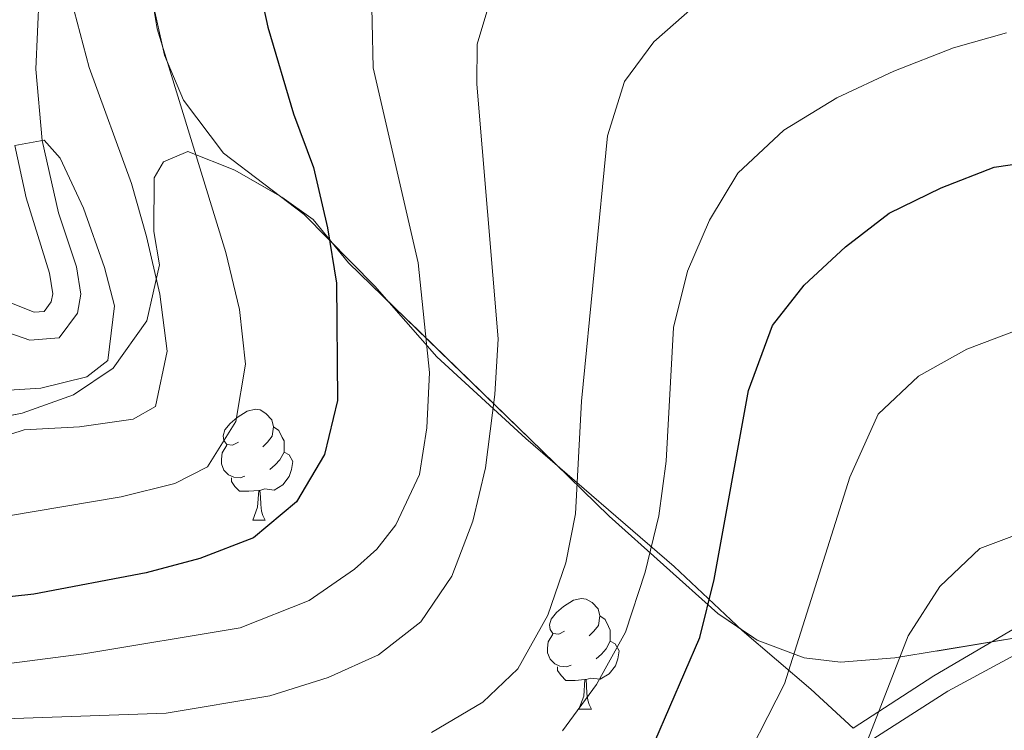
# Model space of a CAD drawing. Extents: x 605863 to 610365, y 779965 to 783005.
# Drawn here: x 607346 to 607435, y 780662 to 780727 of the extents above; entities that cross this region are included whole.
import ezdxf

# ---------------------------------------------------------------- set-up
doc = ezdxf.new("R2010")
doc.units = 0
doc.header["$MEASUREMENT"] = 0
doc.linetypes.add('5elect', pattern=[127.5, 75, -7.5, 7.5, -7.5, 7.5, -7.5, 7.5, -7.5])
doc.linetypes.add('DGN Style 3', pattern=[59.509548, 42.50682, -17.002728])
for name, color, linetype in [('Nivel 20', 7, 'Continuous'), ('Nivel 21', 7, 'Continuous'), ('Nivel 32', 7, 'Continuous'), ('Nivel 35', 7, 'Continuous'), ('Nivel 36', 7, 'Continuous'), ('Nivel 4', 7, 'Continuous'), ('Nivel 5', 7, 'Continuous'), ('Nivel 54', 7, 'Continuous'), ('Nivel 57', 7, 'Continuous'), ('Nivel 61', 7, 'Continuous'), ('Nivel 63', 7, 'Continuous')]:
    doc.layers.add(name, color=color, linetype=linetype)
doc.linetypes.add('5zonar', pattern='A,-5,[1,dgnlstyle.shx,S=0.08,R=0,X=0,Y=0],-5', length=10)

msp = doc.modelspace()

# ---------------------------------------------------------------- linework, layer by layer
at = {"layer": 'Nivel 20', "color": 19, "linetype": 'Continuous', "lineweight": 0, "ltscale": 0.5}
msp.add_polyline3d([(607436.454, 780671.911, 211.682), (607428.781, 780667.424, 211.449), (607421.489, 780662.649, 209.7), (607417.631, 780666.191, 208.068), (607411.421, 780671.514, 203.929), (607405.235, 780677.333, 199.091), (607391.785, 780688.929, 187.082), (607383.745, 780696.33, 181.37), (607378.106, 780702.738, 177.289), (607371.708, 780709.224, 174.346), (607364.388, 780714.797, 171.373), (607360.749, 780719.595, 170.527), (607359.042, 780723.686, 170.469), (607357.66, 780729.937, 170.673)], dxfattribs=at)
at = {"layer": 'Nivel 21', "color": 19, "linetype": 'Continuous', "lineweight": 0}
msp.add_polyline3d([(607347.669, 780729.228, 163.559), (607347.387, 780722.413, 161.743), (607347.937, 780715.934, 160.117), (607349.441, 780709.399, 158.456), (607351.053, 780704.508, 157.727), (607351.447, 780702.018, 157.465), (607351.14, 780700.297, 157.378), (607349.478, 780698.043, 157.057), (607346.843, 780697.841, 156.591), (607342.216, 780699.438, 155.724)], dxfattribs=at)
at = {"layer": 'Nivel 21', "color": 19, "linetype": 'DGN Style 3', "lineweight": 0}
for points in [[(607345.47, 780715.507, 160.117), (607346.5, 780710.757, 158.901), (607348.616, 780703.917, 157.727), (607348.912, 780702.043, 157.465), (607348.781, 780701.31, 157.378), (607348.145, 780700.448, 157.057), (607347.228, 780700.378, 156.591), (607342.758, 780702.149, 155.541)], [(607377.323, 780623.344, 209.957), (607375.965, 780627.497, 208.15), (607375.573, 780631.281, 207.188), (607378.356, 780635.189, 206.46), (607383.42, 780638.481, 205.818), (607390.168, 780642.375, 205.235), (607396.543, 780645.769, 205.177), (607403.092, 780649.224, 205.673), (607409.808, 780653.351, 206.897), (607417.219, 780657.835, 208.82), (607430.069, 780666.024, 211.502), (607436.878, 780669.714, 212.172), (607442.245, 780671.931, 212.231), (607449.134, 780673.67, 212.026), (607456.739, 780673.901, 212.172), (607462.196, 780673.349, 212.172)]]:
    msp.add_polyline3d(points, dxfattribs=at)
at = {"layer": 'Nivel 32', "color": 6, "linetype": '5elect', "lineweight": 0, "ltscale": 0.5, "extrusion": (0.141728, 0.190404, 0.971421), "elevation": 234916.032, "flags": 128}
msp.add_lwpolyline([(-21259.317, -960350.177), (-21259.317, -960757.429)], dxfattribs=at)
at = {"layer": 'Nivel 35', "color": 92, "linetype": '5zonar', "lineweight": 0, "ltscale": 0.5}
msp.add_polyline3d([(607342.541, 780690.5, 171.548), (607346.147, 780691.24, 171.781), (607350.777, 780692.878, 172.156), (607354.379, 780695.296, 172.48), (607357.426, 780699.593, 172.922), (607358.588, 780704.67, 173.413), (607358.088, 780707.696, 173.53), (607358.098, 780712.565, 174.388), (607358.95, 780714.002, 174.812), (607361.155, 780714.959, 175.861), (607365.417, 780713.249, 177.136), (607369.678, 780710.824, 178.213), (607372.533, 780708.79, 179.359), (607375.725, 780704.862, 182.74), (607393.288, 780687.803, 194.865), (607399.356, 780681.893, 200.307), (607409.193, 780673.057, 209.554), (607412.782, 780670.636, 212.41), (607417.029, 780669.03, 214.853), (607420.319, 780668.635, 215.733), (607425.245, 780669.026, 215.972), (607437.314, 780671.04, 215.617)], dxfattribs=at)
at = {"layer": 'Nivel 36', "color": 92, "linetype": 'Continuous', "lineweight": 0, "flags": 128}
for points in [[(607365.74, 780688.598), (607365.21, 780688.333), (607364.68, 780688.388), (607364.415, 780688.758), (607364.36, 780689.183), (607364.52, 780689.703), (607365, 780690.298), (607365.635, 780690.828), (607366.535, 780691.413), (607367.28, 780691.573), (607367.705, 780691.518), (607368.235, 780691.203), (607368.765, 780690.618), (607368.925, 780689.978), (607368.815, 780689.128), (607368.39, 780688.598), (607367.97, 780688.173)], [(607368.925, 780689.978), (607369.4, 780689.663), (607369.715, 780689.023), (607369.875, 780688.703), (607369.875, 780688.123), (607369.875, 780687.698), (607369.505, 780687.008), (607369.085, 780686.528), (607368.605, 780686.108)], [(607366.325, 780685.518), (607365.9, 780685.358), (607365.315, 780685.418), (607364.84, 780685.628), (607364.415, 780686.053), (607364.2, 780686.638), (607364.2, 780687.058), (607364.255, 780687.643), (607364.68, 780688.333)], [(607369.875, 780687.698), (607370.33, 780687.448), (607370.675, 780686.833), (607370.565, 780686.108), (607370.355, 780685.468), (607369.77, 780684.728), (607368.975, 780684.248), (607368.125, 780684.353), (607367.695, 780684.223)], [(607367.585, 780684.223), (607366.695, 780684.138), (607365.85, 780684.138), (607365.425, 780684.568), (607365.105, 780685.043), (607365.105, 780685.358)], [(607367.04, 780681.538), (607367.475, 780682.698), (607367.585, 780684.223), (607367.695, 780684.223), (607367.73, 780683.638), (607367.765, 780682.953), (607367.835, 780682.338), (607367.95, 780681.938), (607368.165, 780681.538)], [(607367.04, 780681.538), (607368.165, 780681.538)], [(607395.317, 780671.455), (607394.787, 780671.19), (607394.257, 780671.245), (607393.992, 780671.615), (607393.937, 780672.04), (607394.097, 780672.56), (607394.577, 780673.155), (607395.212, 780673.685), (607396.112, 780674.27), (607396.857, 780674.43), (607397.282, 780674.375), (607397.812, 780674.06), (607398.342, 780673.475), (607398.502, 780672.835), (607398.392, 780671.985), (607397.967, 780671.455), (607397.547, 780671.03)], [(607398.502, 780672.835), (607398.977, 780672.52), (607399.292, 780671.88), (607399.452, 780671.56), (607399.452, 780670.98), (607399.452, 780670.555), (607399.082, 780669.865), (607398.662, 780669.385), (607398.182, 780668.965)], [(607395.902, 780668.375), (607395.477, 780668.215), (607394.892, 780668.275), (607394.417, 780668.485), (607393.992, 780668.91), (607393.777, 780669.495), (607393.777, 780669.915), (607393.832, 780670.5), (607394.257, 780671.19)], [(607399.452, 780670.555), (607399.907, 780670.305), (607400.252, 780669.69), (607400.142, 780668.965), (607399.932, 780668.325), (607399.347, 780667.585), (607398.552, 780667.105), (607397.702, 780667.21), (607397.272, 780667.08)], [(607397.162, 780667.08), (607396.272, 780666.995), (607395.427, 780666.995), (607395.002, 780667.425), (607394.682, 780667.9), (607394.682, 780668.215)], [(607396.617, 780664.395), (607397.052, 780665.555), (607397.162, 780667.08), (607397.272, 780667.08), (607397.307, 780666.495), (607397.342, 780665.81), (607397.412, 780665.195), (607397.527, 780664.795), (607397.742, 780664.395)], [(607396.617, 780664.395), (607397.742, 780664.395)]]:
    msp.add_lwpolyline(points, dxfattribs=at)
at = {"layer": 'Nivel 4', "color": 25, "linetype": 'Continuous', "lineweight": 30, "flags": 128}
for points, elevation in [([(607367.325, 780731.227), (607368.401, 780726.211), (607370.748, 780718.368), (607372.551, 780713.505), (607373.809, 780708.039), (607374.645, 780703.006), (607374.732, 780692.37), (607373.558, 780687.467), (607370.996, 780683.174), (607367.098, 780679.924), (607362.236, 780678.048), (607357.368, 780676.755), (607347.208, 780674.811), (607341.92, 780674.241)], 175), ([(607403.494, 780661.446), (607407.58, 780670.881), (607408.867, 780676.153), (607411.993, 780693.29), (607414.148, 780699.166), (607417.021, 780702.842), (607420.772, 780706.309), (607424.738, 780709.351), (607429.462, 780711.666), (607434.262, 780713.533), (607439.628, 780714.317), (607445.195, 780714.554)], 200)]:
    msp.add_lwpolyline(points, dxfattribs=dict(at, elevation=elevation))
at = {"layer": 'Nivel 5', "color": 25, "linetype": 'Continuous', "lineweight": 0, "flags": 128}
for points, elevation in [([(607450.419, 780796.337), (607426.017, 780789.985), (607409.533, 780784.641), (607399.665, 780780.82), (607394.845, 780778.492), (607389.492, 780775.28), (607365.471, 780758.814), (607356.636, 780753.124), (607352.714, 780749.674), (607349.337, 780745.907), (607347.14, 780741.244), (607345.748, 780736.41), (607346.283, 780734.969), (607348.946, 780734.933), (607352.223, 780722.567), (607356.048, 780712.051), (607357.413, 780707.241), (607358.631, 780702.019), (607359.287, 780696.849), (607358.225, 780691.837), (607356.199, 780690.678), (607351.32, 780689.99), (607346.323, 780689.7), (607336.268, 780686.462)], 165), ([(607437.22, 780783.068), (607419.68, 780778.146), (607413.901, 780776.147), (607401.47, 780770.17), (607381.866, 780759.269), (607370.363, 780751.245), (607362.641, 780744.449), (607359.352, 780740.332), (607357.622, 780735.637), (607357.549, 780731.005), (607358.383, 780726.075), (607364.61, 780705.788), (607365.849, 780700.626), (607366.391, 780695.655), (607365.516, 780690.481), (607362.947, 780686.36), (607359.976, 780684.859), (607355.126, 780683.636), (607334.29, 780680.126)], 170), ([(607440.155, 780764.055), (607434.433, 780763.131), (607427.518, 780761.584), (607417.649, 780758.661), (607413.058, 780756.683), (607404.724, 780752.396), (607390.095, 780744.164), (607385.459, 780741.126), (607381.642, 780737.896), (607379.552, 780735.461), (607377.787, 780730.784), (607377.952, 780722.552), (607382.025, 780704.862), (607383.071, 780694.919), (607382.835, 780689.888), (607382.144, 780685.664), (607380.019, 780681.112), (607378.295, 780678.907), (607376.273, 780677.067), (607372.153, 780674.247), (607365.914, 780671.773), (607351.735, 780669.405), (607333.717, 780667.091)], 180), ([(607437.076, 780751.038), (607431.056, 780749.986), (607421.376, 780747.438), (607414.939, 780745.307), (607404.977, 780741.206), (607399.502, 780738.414), (607391.807, 780732.97), (607388.819, 780729.469), (607387.382, 780724.686), (607387.35, 780721.042), (607389.284, 780697.964), (607388.976, 780692.933), (607388.148, 780686.277), (607386.995, 780681.43), (607385.1, 780676.439), (607382.284, 780672.309), (607378.44, 780669.31), (607373.888, 780667.26), (607368.587, 780665.597), (607359.204, 780664.035), (607344.563, 780663.507)], 185), ([(607439.809, 780738.982), (607427.683, 780736.307), (607413.597, 780731.85), (607409.466, 780729.763), (607407.162, 780728.198), (607403.4, 780724.886), (607400.744, 780721.285), (607399.196, 780716.386), (607396.842, 780692.312), (607396.3, 780682.105), (607395.417, 780677.661), (607393.78, 780672.895), (607391.065, 780668.055), (607387.893, 780665.032), (607383.26, 780662.284)], 190), ([(607395.119, 780662.417), (607398.191, 780666.633), (607400.827, 780671.374), (607402.606, 780676.805), (607403.86, 780681.92), (607404.516, 780686.876), (607405.199, 780698.987), (607406.454, 780704.102), (607408.443, 780708.715), (607411.005, 780713), (607415.176, 780716.892), (607419.994, 780719.822), (607425.165, 780722.249), (607430.566, 780724.338), (607435.377, 780725.705)], 195), ([(607345.47, 780715.507), (607348.126, 780715.981), (607349.571, 780714.36), (607351.687, 780709.828), (607353.612, 780704.421), (607354.499, 780700.968), (607353.9, 780696.005), (607351.998, 780694.514), (607347.817, 780693.507), (607332.292, 780692.527)], 160), ([(607410.694, 780657.751), (607415.252, 780666.673), (607421.169, 780685.413), (607423.728, 780691.125), (607427.406, 780694.591), (607431.778, 780697.014), (607436.975, 780698.998), (607441.859, 780700.065), (607446.901, 780700.481), (607458.092, 780700.4), (607468.05, 780698.932), (607473.355, 780697.437), (607478.187, 780695.378), (607482.396, 780692.679), (607486.49, 780689.204), (607490.616, 780685.17), (607493.737, 780681.264), (607496.906, 780676.569), (607499.731, 780671.645), (607506.934, 780655.692)], 205), ([(607421.299, 780657.741), (607426.471, 780671.028), (607429.336, 780675.505), (607432.958, 780678.948), (607438.02, 780680.849), (607448.715, 780682.426), (607453.71, 780682.222), (607458.93, 780681.228), (607463.593, 780679.424), (607468.33, 780677.132), (607473.07, 780674.391), (607481.446, 780668.218), (607487.846, 780662.824), (607491.1, 780659.027)], 210)]:
    msp.add_lwpolyline(points, dxfattribs=dict(at, elevation=elevation))
at = {"layer": 'Nivel 57', "color": 92, "linetype": 'DGN Style 3', "lineweight": 0, "flags": 128}
msp.add_lwpolyline([(607255.101, 780575.494), (607254.757, 780570.8), (607254.646, 780565.194), (607256.09, 780541.19), (607257.037, 780530.695), (607257.16, 780525.699), (607256.764, 780520.715), (607256.181, 780518.381), (607253.928, 780513.941), (607250.884, 780509.431), (607247.722, 780505.573), (607244.864, 780503.459), (607240.554, 780500.925), (607235.906, 780498.869), (607231.261, 780497.111), (607216.737, 780491.478), (607201.339, 780482.902), (607198.088, 780481.699), (607194.247, 780478.174), (607191.994, 780474.053), (607192.952, 780471.848), (607197.026, 780469.878), (607201.928, 780469.5), (607206.727, 780470.253), (607217.886, 780473.293), (607227.705, 780474.028), (607232.745, 780473.877), (607237.593, 780473.047), (607242.404, 780471.075), (607246.063, 780468.64), (607249.684, 780465.721), (607253.921, 780462.154), (607259.67, 780457.241), (607263.148, 780454.017), (607266.058, 780450.747), (607269.406, 780445.6), (607273.546, 780438.006), (607277.699, 780429.326), (607279.936, 780425.143), (607283.979, 780422.499), (607289.667, 780421.169), (607294.378, 780420.517), (607297.527, 780420.436), (607300.187, 780421.166), (607304.787, 780423.342), (607308.975, 780426.45), (607312.554, 780430.281), (607315.648, 780435.279), (607322.281, 780450.556), (607326.705, 780459.471), (607329.475, 780461.95), (607331.105, 780462.875), (607335.863, 780464.605), (607340.412, 780463.938), (607359.073, 780452.954), (607360.071, 780452.554), (607365.256, 780452.918), (607369.767, 780455.872), (607379.853, 780468.382), (607386.33, 780476.111), (607394.002, 780488.556), (607397.943, 780494.373), (607403.113, 780502.859), (607405.702, 780507.47), (607407.498, 780512.025), (607409.871, 780521.122), (607410.489, 780526.05), (607410.88, 780540.876), (607410.616, 780545.872), (607408.08, 780564.148), (607408.186, 780567.837), (607409.858, 780572.415), (607413.308, 780576.216), (607416.105, 780576.363), (607419.947, 780574.148), (607423.975, 780571.088), (607427.007, 780567.42), (607432.301, 780566.464), (607437.058, 780568.903), (607438.473, 780571.496), (607441.012, 780581.239), (607442.932, 780585.758), (607448.774, 780594.547), (607452.203, 780598.811), (607455.69, 780602.223), (607473.038, 780614.776), (607487.609, 780625.433), (607488.521, 780626.188), (607491.301, 780628.972), (607504.372, 780638.328), (607513.166, 780644.257), (607525.717, 780651.468), (607533.603, 780654.779), (607547.034, 780660.026), (607552.137, 780662.415), (607553.917, 780663.327), (607557.944, 780665.727), (607561.909, 780668.533), (607569.599, 780675.202), (607570.905, 780679.148), (607569.031, 780684.29), (607562.429, 780692.445), (607558.735, 780695.876), (607554.641, 780698.733), (607550.075, 780700.867), (607546.84, 780701.625), (607541.902, 780701.825), (607538.294, 780701.318), (607531.86, 780696.536), (607528.472, 780693.397), (607522.85, 780687.653), (607519.362, 780684.434), (607506.58, 780674.087), (607502.839, 780671.074), (607498.667, 780668.812), (607496.945, 780668.228), (607492.005, 780667.223), (607487.033, 780667), (607482.127, 780667.344), (607479.843, 780667.755), (607470.278, 780670.927), (607465.404, 780671.821), (607462.318, 780671.92), (607452.334, 780671.857), (607437.314, 780671.04), (607425.245, 780669.026), (607420.319, 780668.635), (607417.029, 780669.03), (607412.782, 780670.636), (607409.193, 780673.057), (607399.356, 780681.893), (607393.288, 780687.803), (607375.725, 780704.862), (607372.533, 780708.79), (607369.678, 780710.824), (607365.417, 780713.249), (607361.155, 780714.959), (607358.95, 780714.002), (607358.098, 780712.565), (607358.088, 780707.696), (607358.588, 780704.67), (607357.426, 780699.593), (607354.379, 780695.296), (607350.777, 780692.878), (607346.147, 780691.24), (607342.541, 780690.5), (607339.853, 780690.828), (607335.173, 780692.516), (607330.945, 780695.267), (607328.059, 780696.452), (607323.113, 780697.045), (607320.797, 780695.62), (607320.228, 780694.871), (607319.11, 780690.07), (607317.644, 780685.674), (607312.797, 780681.168), (607308.932, 780678.194), (607302.686, 780674.142), (607298.23, 780671.657), (607293.685, 780670.016), (607288.647, 780670.06), (607283.992, 780671.423), (607262.197, 780681.089), (607254.966, 780683.186), (607250.391, 780683.872), (607246.792, 780682.433), (607244.044, 780679.776), (607240.942, 780676.006), (607237.306, 780669.976), (607235.496, 780664.992), (607235.849, 780660.158), (607238.995, 780652.502), (607241.565, 780646.343), (607245.341, 780637.475), (607247.48, 780632.544), (607249.263, 780628.638), (607250.918, 780624.936), (607252.495, 780620.819), (607253.976, 780613.951), (607255.437, 780599.887), (607255.749, 780590.542), (607255.509, 780580.745)], close=True, dxfattribs=at)
at = {"layer": 'Nivel 61', "color": 19, "linetype": 'Continuous', "lineweight": 0}
msp.add_3dface([(606795.39, 780372.65), (606759.1, 782686.24), (610145.07, 782740.14), (610182.51, 780426.57)], dxfattribs=at)
at = {"layer": 'Nivel 63', "color": 7, "linetype": 'Continuous', "lineweight": 0}
msp.add_3dface([(605910.453, 779964.704), (610364.883, 780035.614), (610317.609, 783005.249), (605863.179, 782934.338)], dxfattribs=at)

# ---------------------------------------------------------------- meshes
at = {"layer": 'Nivel 54', "color": 33, "linetype": 'Continuous', "lineweight": 0}
mesh = msp.add_polyface(dxfattribs=at)
corners = [(607332.339, 780718.881, 150), (607328.049, 780722.08, 149.129), (607322.342, 780723.953, 148.721), (607317.417, 780723.933, 147.895), (607310.761, 780724.242, 146.385), (607297.959, 780725.645, 143.446), (607293.426, 780726.957, 142.392), (607279.877, 780731.773, 139.295), (607277.494, 780732.367, 138.753), (607272.65, 780732.564, 137.484), (607265.513, 780730.771, 135.81), (607256, 780728.091, 134.287), (607248.145, 780725.639, 132.399), (607238.21, 780720.768, 130), (607228.555, 780716.186, 127.416), (607217.917, 780710.264, 125.725), (607214.966, 780708.819, 125), (607210.763, 780706.762, 124.413), (607205.878, 780703.773, 123.539), (607204.282, 780703.221, 123.218), (607203.008, 780703.208, 122.956), (607201.937, 780703.926, 122.723), (607202.695, 780705.978, 122.49), (607206.762, 780709.233, 122.309), (607215.015, 780714.531, 121.947), (607227.626, 780724.537, 121.356), (607238.439, 780735.054, 120.614), (607252.022, 780749.109, 120.158), (607259.353, 780755.751, 119.873), (607265.983, 780760.724, 119.512), (607283.036, 780771.139, 118.679), (607287.805, 780774.77, 118.469), (607301.793, 780789.114, 117.731), (607306.959, 780793.628, 117.441), (607310.536, 780795.879, 117.244), (607319.59, 780800.007, 116.783), (607323.977, 780802.394, 116.564), (607329.281, 780805.659, 116.311), (607333.393, 780808.759, 116.12), (607336.949, 780812.268, 115.938), (607340.16, 780816.345, 115.749), (607343.256, 780820.902, 115.553), (607348.204, 780829.531, 115.336), (607351.28, 780833.47, 115.287), (607355.513, 780837.672, 115), (607362.726, 780843.426, 114.854), (607371.267, 780848.305, 114.512), (607376.715, 780850.763, 114.283), (607383.71, 780853.302, 113.979), (607398.203, 780857.15, 113.621), (607404.065, 780859.015, 113.6), (607422.006, 780867.848, 113.314), (607426.619, 780869.831, 113.053), (607431.253, 780871.306, 112.784), (607440.949, 780873.314, 112.515), (607450.818, 780874.894, 112.174), (607469.252, 780877.364, 112), (607492.577, 780881.613, 111.939), (607497.419, 780882.062, 112.009), (607499.429, 780881.903, 112.056), (607504.288, 780880.703, 112.19), (607509.066, 780878.958, 112.327), (607511.593, 780877.662, 112.405), (607525.707, 780867.57, 113.049), (607538.715, 780858.816, 112.918), (607557.648, 780848.794, 112.53), (607564.054, 780846.133, 112.332), (607568.881, 780844.525, 112.148), (607573.88, 780843.188, 111.962), (607578.549, 780842.492, 111.793), (607598.51, 780842.071, 110.528), (607600.416, 780841.857, 110.439), (607636.721, 780837.814, 108.762), (607657.742, 780834.366, 107.521), (607664.749, 780832.138, 107.011), (607670.617, 780829.894, 106.719), (607675.536, 780826.999, 106.683), (607677.657, 780825.296, 106.646), (607681.545, 780821.109, 106.464), (607686.317, 780812.715, 106.062), (607695.109, 780788.344, 105.333), (607697.832, 780783.251, 105.37), (607701.014, 780776.686, 105.451), (607700.29, 780784.565, 105.37), (607697.663, 780789.48, 105.333), (607688.89, 780813.798, 106.062), (607684.337, 780823.219, 106.464), (607680.571, 780828.456, 106.646), (607677.344, 780831.244, 106.677), (607676.833, 780831.687, 106.683), (607672.698, 780833.955, 106.719), (607669.306, 780835.002, 106.868), (607666.058, 780836.005, 107.011), (607657.691, 780837.622, 107.521), (607637, 780840.299, 108.762), (607600.373, 780844.38, 110.448), (607598.729, 780844.565, 110.524), (607578.768, 780844.987, 111.793), (607574.425, 780845.635, 111.962), (607569.703, 780846.892, 112.143), (607564.964, 780848.464, 112.329), (607558.786, 780851.023, 112.528), (607540.092, 780860.908, 112.915), (607527.152, 780869.611, 113.046), (607512.9, 780879.801, 112.405), (607510.009, 780881.283, 112.327), (607504.761, 780883.185, 112.182), (607499.898, 780884.374, 112.056), (607497.402, 780884.571, 112.009), (607492.242, 780884.092, 111.939), (607468.883, 780879.837, 111.999), (607450.371, 780877.356, 112.176), (607440.405, 780875.758, 112.517), (607430.499, 780873.697, 112.789), (607425.744, 780872.176, 113.053), (607421.05, 780870.16, 113.309), (607403.108, 780861.33, 113.6), (607397.452, 780859.537, 113.622), (607382.959, 780855.689, 113.979), (607375.774, 780853.08, 114.283), (607369.992, 780850.466, 114.517), (607361.319, 780845.501, 114.854), (607353.856, 780839.547, 115.203), (607349.191, 780834.89, 115.29), (607346.105, 780830.901, 115.336), (607341.135, 780822.227, 115.553), (607338.218, 780817.93, 115.745), (607335.202, 780814.08, 115.932), (607331.752, 780810.652, 116.12), (607327.87, 780807.726, 116.311), (607322.856, 780804.634, 116.557), (607318.437, 780802.226, 116.784), (607309.347, 780798.084, 117.244), (607305.359, 780795.56, 117.447), (607300.126, 780790.982, 117.726), (607286.173, 780776.673, 118.468), (607281.627, 780773.209, 118.679), (607264.576, 780762.793, 119.512), (607257.76, 780757.682, 119.873), (607250.281, 780750.906, 120.158), (607236.781, 780736.933, 120.608), (607226.047, 780726.483, 121.353), (607213.045, 780716.187, 121.966), (607204.779, 780710.759, 122.315), (607200.714, 780707.643, 122.49), (607199.344, 780704.712, 122.606), (607199.57, 780702.503, 122.723), (607200.847, 780701.645, 123.089), (607203.267, 780700.71, 122.994), (607204.715, 780700.726, 123.218), (607206.951, 780701.5, 123.539), (607211.968, 780704.569, 124.413), (607219.076, 780708.047, 125.725), (607229.7, 780713.963, 127.416), (607239.297, 780718.517, 130.155), (607249.074, 780723.31, 132.399), (607256.65, 780725.677, 134.275), (607266.162, 780728.356, 135.81), (607272.436, 780729.958, 137.354), (607277.115, 780729.874, 138.753), (607283.751, 780727.941, 140.356), (607292.785, 780724.531, 142.425), (607297.49, 780723.178, 143.446), (607305.772, 780722.072, 145.292), (607315.522, 780721.468, 147.497), (607321.939, 780721.454, 148.721), (607326.882, 780719.831, 149.129), (607330.528, 780717.114, 149.537), (607331.434, 780717.997, 149.537)]
mesh.append_faces([[corners[k] for k in face] for face in [(168, 166, 167), (1, 168, 0), (83, 81, 82)]], dxfattribs={"vtx0": -1, "color": 33})
mesh.append_faces([[corners[k] for k in face] for face in [(146, 21, 145), (21, 147, 20), (20, 148, 19), (19, 150, 18), (18, 151, 17), (17, 151, 16), (16, 152, 15), (15, 153, 14), (14, 153, 13), (13, 155, 12), (12, 155, 11), (11, 157, 10), (10, 158, 9), (9, 159, 8), (8, 159, 7), (7, 160, 6), (6, 161, 5), (5, 163, 4), (4, 164, 3), (3, 165, 2), (2, 165, 1), (144, 22, 143), (143, 23, 142), (142, 24, 141), (141, 26, 140), (140, 27, 139), (139, 28, 138), (138, 29, 137), (137, 29, 136), (136, 30, 135), (135, 32, 134), (134, 33, 133), (133, 33, 132), (132, 34, 131), (131, 36, 130), (130, 37, 129), (129, 37, 128), (128, 39, 127), (127, 40, 126), (126, 41, 125), (125, 42, 124), (124, 42, 123), (123, 43, 122), (122, 45, 121), (121, 45, 120), (120, 46, 119), (119, 48, 118), (118, 48, 117), (117, 49, 116), (116, 51, 115), (115, 52, 114), (114, 52, 113), (113, 53, 112), (112, 54, 111), (111, 55, 110), (110, 57, 109), (109, 58, 108), (108, 59, 107), (107, 59, 106), (106, 60, 105), (105, 61, 104), (104, 62, 103), (103, 64, 102), (102, 65, 101), (101, 66, 100), (100, 67, 99), (99, 68, 98), (98, 69, 97), (97, 70, 96), (96, 70, 95), (95, 71, 94), (94, 72, 93), (93, 73, 92), (92, 74, 91), (91, 75, 90), (90, 75, 89), (89, 76, 88), (88, 76, 87), (87, 77, 86), (86, 78, 85), (85, 79, 84), (84, 81, 83)]], dxfattribs={"vtx0": -1, "vtx1": -1, "color": 33})
mesh.append_faces([[corners[k] for k in face] for face in [(1, 166, 168)]], dxfattribs={"vtx0": -1, "vtx1": -1, "vtx2": -1, "color": 33})
mesh.append_faces([[corners[k] for k in face] for face in [(21, 146, 147), (145, 21, 22), (20, 147, 148), (19, 148, 149), (19, 149, 150), (18, 150, 151), (16, 151, 152), (15, 152, 153), (13, 153, 154), (13, 154, 155), (11, 155, 156), (11, 156, 157), (10, 157, 158), (9, 158, 159), (7, 159, 160), (6, 160, 161), (5, 161, 162), (5, 162, 163), (4, 163, 164), (3, 164, 165), (1, 165, 166), (22, 144, 145), (143, 22, 23), (142, 23, 24), (141, 24, 25), (141, 25, 26), (140, 26, 27), (139, 27, 28), (138, 28, 29), (136, 29, 30), (135, 30, 31), (135, 31, 32), (134, 32, 33), (132, 33, 34), (131, 34, 35), (131, 35, 36), (130, 36, 37), (128, 37, 38), (128, 38, 39), (127, 39, 40), (126, 40, 41), (125, 41, 42), (123, 42, 43), (122, 43, 44), (122, 44, 45), (120, 45, 46), (119, 46, 47), (119, 47, 48), (117, 48, 49), (116, 49, 50), (116, 50, 51), (115, 51, 52), (113, 52, 53), (112, 53, 54), (111, 54, 55), (110, 55, 56), (110, 56, 57), (109, 57, 58), (108, 58, 59), (106, 59, 60), (105, 60, 61), (104, 61, 62), (103, 62, 63), (103, 63, 64), (102, 64, 65), (101, 65, 66), (100, 66, 67), (99, 67, 68), (98, 68, 69), (97, 69, 70), (95, 70, 71), (94, 71, 72), (93, 72, 73), (92, 73, 74), (91, 74, 75), (89, 75, 76), (87, 76, 77), (86, 77, 78), (85, 78, 79), (84, 79, 80), (84, 80, 81)]], dxfattribs={"vtx0": -1, "vtx2": -1, "color": 33})

doc.saveas('drawing.dxf')
